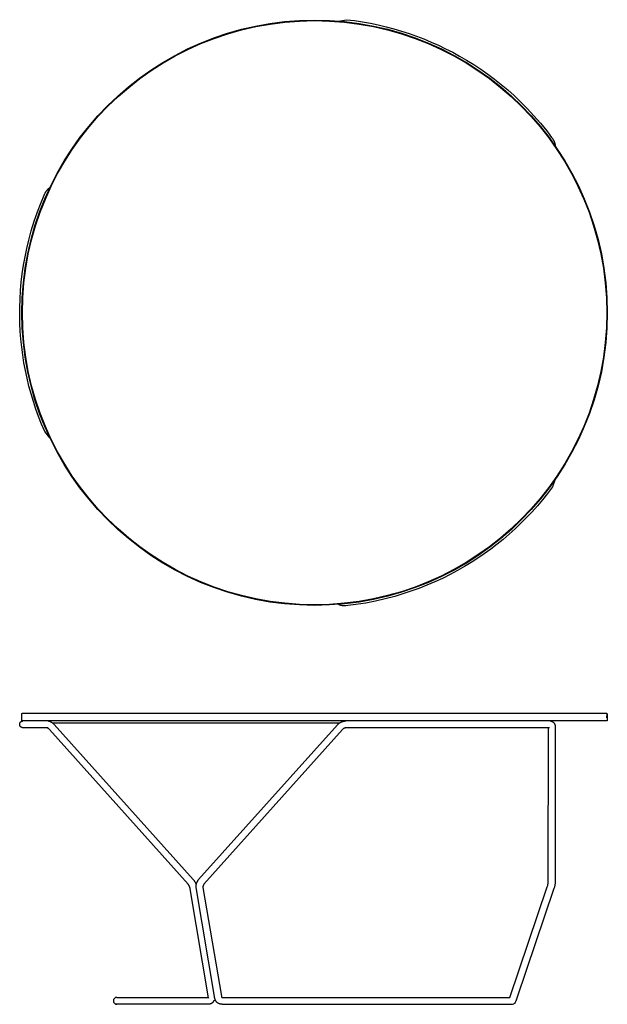
# Model space of a CAD drawing. Units: inches. Extents: x 0 to 37.1, y 0 to 62.3.
import ezdxf

# ---------------------------------------------------------------- set-up
doc = ezdxf.new("R2010")
doc.units = ezdxf.units.IN
doc.header["$MEASUREMENT"] = 0
doc.layers.add('MAKE2D VISIBLE LINES', color=18, linetype='Continuous', true_color=0x000000)

msp = doc.modelspace()

# ---------------------------------------------------------------- linework, layer by layer
at = {"layer": 'MAKE2D VISIBLE LINES'}
for p, q in [((20.15, 62.167), (20.662, 62.254)), ((20.662, 62.254), (21.166, 62.192)), ((21.166, 62.192), (21.669, 62.116)), ((21.669, 62.116), (22.169, 62.026)), ((22.169, 62.026), (22.666, 61.923)), ((22.666, 61.923), (23.159, 61.807)), ((23.159, 61.807), (23.648, 61.678)), ((23.648, 61.678), (24.133, 61.535)), ((24.133, 61.535), (24.614, 61.38)), ((24.614, 61.38), (25.086, 61.213)), ((25.086, 61.213), (25.553, 61.034)), ((25.553, 61.034), (26.015, 60.842)), ((26.015, 60.842), (26.472, 60.638)), ((26.472, 60.638), (26.923, 60.421)), ((26.923, 60.421), (27.368, 60.193)), ((27.368, 60.193), (27.807, 59.953)), ((27.807, 59.953), (28.239, 59.701)), ((28.239, 59.701), (28.695, 59.417)), ((28.695, 59.417), (29.144, 59.121)), ((29.144, 59.121), (29.583, 58.812)), ((29.583, 58.812), (30.013, 58.49)), ((30.013, 58.49), (30.434, 58.156)), ((30.434, 58.156), (30.846, 57.81)), ((30.846, 57.81), (31.247, 57.452)), ((31.247, 57.452), (31.637, 57.083)), ((31.637, 57.083), (32.079, 56.638)), ((32.079, 56.638), (32.505, 56.179)), ((32.505, 56.179), (32.916, 55.706)), ((32.916, 55.706), (33.311, 55.219)), ((33.311, 55.219), (33.619, 54.814)), ((33.619, 54.814), (33.694, 54.711)), ((33.694, 54.711), (33.705, 54.694)), ((33.705, 54.694), (33.717, 54.676)), ((33.717, 54.676), (33.727, 54.658)), ((33.727, 54.658), (33.738, 54.64)), ((33.738, 54.64), (33.751, 54.616)), ((33.751, 54.616), (33.763, 54.592)), ((33.763, 54.592), (33.774, 54.568)), ((33.774, 54.568), (33.785, 54.544)), ((33.785, 54.544), (33.796, 54.519)), ((33.796, 54.519), (33.805, 54.494)), ((33.805, 54.494), (33.814, 54.469)), ((33.814, 54.469), (33.822, 54.443)), ((33.822, 54.443), (33.829, 54.419)), ((33.829, 54.419), (33.835, 54.395)), ((33.835, 54.395), (33.84, 54.371)), ((33.84, 54.371), (33.843, 54.358)), ((33.843, 54.358), (33.845, 54.346)), ((33.845, 54.346), (33.846, 54.335)), ((33.846, 54.335), (33.848, 54.324)), ((33.848, 54.324), (33.85, 54.301)), ((33.85, 54.301), (33.852, 54.278)), ((33.852, 54.278), (33.853, 54.256)), ((1.348, 50.685), (1.545, 51.155)), ((1.545, 51.155), (1.596, 51.271)), ((1.596, 51.271), (1.606, 51.29)), ((1.606, 51.29), (1.616, 51.309)), ((1.616, 51.309), (1.626, 51.327)), ((1.626, 51.327), (1.636, 51.345)), ((1.636, 51.345), (1.65, 51.368)), ((1.65, 51.368), (1.665, 51.391)), ((1.665, 51.391), (1.68, 51.413)), ((1.68, 51.413), (1.696, 51.434)), ((1.696, 51.434), (1.712, 51.456)), ((1.712, 51.456), (1.729, 51.476)), ((1.729, 51.476), (1.747, 51.497)), ((1.747, 51.497), (1.765, 51.517)), ((1.765, 51.517), (1.782, 51.534)), ((1.782, 51.534), (1.8, 51.552)), ((1.8, 51.552), (1.818, 51.569)), ((1.818, 51.569), (1.828, 51.577)), ((1.828, 51.577), (1.837, 51.585)), ((1.837, 51.585), (1.846, 51.592)), ((1.846, 51.592), (1.855, 51.599)), ((1.855, 51.599), (1.874, 51.612)), ((1.874, 51.612), (1.892, 51.625)), ((1.892, 51.625), (1.912, 51.637)), ((1.124, 50.1), (1.348, 50.685)), ((0.92, 49.508), (1.124, 50.1)), ((0.735, 48.909), (0.92, 49.508)), ((0.571, 48.304), (0.735, 48.909)), ((0.447, 47.782), (0.571, 48.304)), ((0.337, 47.255), (0.447, 47.782)), ((0.164, 46.195), (0.243, 46.726)), ((0.243, 46.726), (0.337, 47.255)), ((0.101, 45.661), (0.164, 46.195)), ((0.053, 45.126), (0.101, 45.661)), ((0.02, 44.59), (0.053, 45.126)), ((0.003, 44.052), (0.02, 44.59)), ((0.001, 43.552), (0.003, 44.052)), ((0.012, 43.052), (0.001, 43.552)), ((0.037, 42.552), (0.012, 43.052)), ((0.075, 42.054), (0.037, 42.552)), ((0.127, 41.556), (0.075, 42.054)), ((0.192, 41.06), (0.127, 41.556)), ((0.27, 40.566), (0.192, 41.06)), ((0.361, 40.074), (0.27, 40.566)), ((0.467, 39.579), (0.361, 40.074)), ((0.586, 39.088), (0.467, 39.579)), ((0.719, 38.6), (0.586, 39.088)), ((0.864, 38.115), (0.719, 38.6)), ((1.024, 37.633), (0.864, 38.115)), ((1.196, 37.155), (1.024, 37.633)), ((1.382, 36.682), (1.196, 37.155)), ((1.58, 36.215), (1.382, 36.682)), ((1.912, 35.815), (1.58, 36.215)), ((33.853, 33.196), (33.672, 32.709)), ((33.672, 32.709), (33.366, 32.303)), ((33.049, 31.906), (32.722, 31.518)), ((33.366, 32.303), (33.049, 31.906)), ((32.384, 31.138), (32.037, 30.77)), ((32.722, 31.518), (32.384, 31.138)), ((32.037, 30.77), (31.681, 30.411)), ((31.315, 30.062), (30.939, 29.723)), ((31.681, 30.411), (31.315, 30.062)), ((30.559, 29.398), (30.17, 29.083)), ((30.939, 29.723), (30.559, 29.398)), ((29.773, 28.779), (29.368, 28.486)), ((30.17, 29.083), (29.773, 28.779)), ((28.955, 28.203), (28.534, 27.932)), ((29.368, 28.486), (28.955, 28.203)), ((27.673, 27.423), (27.199, 27.17)), ((28.107, 27.672), (27.673, 27.423)), ((28.534, 27.932), (28.107, 27.672)), ((26.718, 26.93), (26.231, 26.704)), ((27.199, 27.17), (26.718, 26.93)), ((25.237, 26.295), (24.732, 26.112)), ((25.737, 26.492), (25.237, 26.295)), ((26.231, 26.704), (25.737, 26.492)), ((23.101, 25.629), (22.49, 25.49)), ((23.706, 25.79), (23.101, 25.629)), ((24.221, 25.943), (23.706, 25.79)), ((24.732, 26.112), (24.221, 25.943)), ((20.17, 25.274), (20.15, 25.285)), ((20.191, 25.264), (20.17, 25.274)), ((20.211, 25.255), (20.191, 25.264)), ((20.222, 25.25), (20.211, 25.255)), ((20.232, 25.246), (20.222, 25.25)), ((20.244, 25.242), (20.232, 25.246)), ((20.256, 25.238), (20.244, 25.242)), ((20.28, 25.23), (20.256, 25.238)), ((20.304, 25.223), (20.28, 25.23)), ((20.328, 25.217), (20.304, 25.223)), ((20.354, 25.212), (20.328, 25.217)), ((20.38, 25.207), (20.354, 25.212)), ((20.407, 25.202), (20.38, 25.207)), ((20.433, 25.199), (20.407, 25.202)), ((20.46, 25.196), (20.433, 25.199)), ((20.487, 25.194), (20.46, 25.196)), ((20.513, 25.193), (20.487, 25.194)), ((20.54, 25.192), (20.513, 25.193)), ((20.561, 25.192), (20.54, 25.192)), ((20.582, 25.192), (20.561, 25.192)), ((20.603, 25.193), (20.582, 25.192)), ((20.624, 25.194), (20.603, 25.193)), ((20.751, 25.208), (20.624, 25.194)), ((21.256, 25.272), (20.751, 25.208)), ((21.875, 25.371), (21.256, 25.272)), ((22.49, 25.49), (21.875, 25.371)), ((0, 17.711), (0.001, 17.715)), ((0, 17.706), (0, 17.711)), ((0, 17.701), (0, 17.706)), ((0, 17.697), (0, 17.701)), ((0, 17.692), (0, 17.697)), ((0, 17.687), (0, 17.692)), ((0.001, 17.683), (0, 17.687)), ((0.001, 17.725), (0.002, 17.73)), ((0.001, 17.72), (0.001, 17.725)), ((0.001, 17.715), (0.001, 17.72)), ((0.001, 17.678), (0.001, 17.683)), ((0.002, 17.673), (0.001, 17.678)), ((0.002, 17.73), (0.003, 17.734)), ((0.002, 17.669), (0.002, 17.673)), ((0.003, 17.664), (0.002, 17.669)), ((0.003, 17.734), (0.004, 17.739)), ((0.004, 17.66), (0.003, 17.664)), ((0.004, 17.743), (0.006, 17.748)), ((0.004, 17.739), (0.004, 17.743)), ((0.005, 17.655), (0.004, 17.66)), ((0.006, 17.65), (0.005, 17.655)), ((0.006, 17.748), (0.007, 17.753)), ((0.007, 17.646), (0.006, 17.65)), ((0.007, 17.753), (0.008, 17.757)), ((0.008, 17.641), (0.007, 17.646)), ((0.008, 17.757), (0.009, 17.762)), ((0.009, 17.637), (0.008, 17.641)), ((0.009, 17.762), (0.011, 17.766)), ((0.011, 17.632), (0.009, 17.637)), ((0.011, 17.766), (0.012, 17.771)), ((0.012, 17.628), (0.011, 17.632)), ((0.012, 17.771), (0.014, 17.775)), ((0.014, 17.623), (0.012, 17.628)), ((0.014, 17.775), (0.015, 17.779)), ((0.015, 17.619), (0.014, 17.623)), ((0.015, 17.779), (0.017, 17.784)), ((0.017, 17.615), (0.015, 17.619)), ((0.017, 17.784), (0.019, 17.788)), ((0.019, 17.61), (0.017, 17.615)), ((0.019, 17.788), (0.021, 17.792)), ((0.021, 17.606), (0.019, 17.61)), ((0.021, 17.792), (0.023, 17.797)), ((0.023, 17.602), (0.021, 17.606)), ((0.023, 17.797), (0.025, 17.801)), ((0.025, 17.598), (0.023, 17.602)), ((0.025, 17.801), (0.027, 17.805)), ((0.027, 17.594), (0.025, 17.598)), ((0.027, 17.805), (0.03, 17.809)), ((0.029, 17.589), (0.027, 17.594)), ((0.032, 17.585), (0.029, 17.589)), ((0.03, 17.809), (0.032, 17.813)), ((0.032, 17.813), (0.035, 17.817)), ((0.034, 17.581), (0.032, 17.585)), ((0.037, 17.578), (0.034, 17.581)), ((0.035, 17.817), (0.037, 17.821)), ((0.037, 17.821), (0.04, 17.825)), ((0.04, 17.574), (0.037, 17.578)), ((0.04, 17.825), (0.042, 17.829)), ((0.042, 17.57), (0.04, 17.574)), ((0.042, 17.829), (0.045, 17.833)), ((0.045, 17.566), (0.042, 17.57)), ((0.045, 17.833), (0.048, 17.836)), ((0.048, 17.562), (0.045, 17.566)), ((0.048, 17.836), (0.051, 17.84)), ((0.051, 17.559), (0.048, 17.562)), ((0.051, 17.84), (0.054, 17.844)), ((0.054, 17.555), (0.051, 17.559)), ((0.054, 17.844), (0.057, 17.847)), ((0.057, 17.552), (0.054, 17.555)), ((0.057, 17.847), (0.061, 17.851)), ((0.06, 17.548), (0.057, 17.552)), ((0.064, 17.545), (0.06, 17.548)), ((0.061, 17.851), (0.064, 17.854)), ((0.064, 17.854), (0.067, 17.857)), ((0.067, 17.542), (0.064, 17.545)), ((0.067, 17.857), (0.071, 17.86)), ((0.07, 17.538), (0.067, 17.542)), ((0.074, 17.535), (0.07, 17.538)), ((0.071, 17.86), (0.074, 17.864)), ((0.074, 17.864), (0.078, 17.867)), ((0.078, 17.532), (0.074, 17.535)), ((0.078, 17.867), (0.081, 17.87)), ((0.081, 17.529), (0.078, 17.532)), ((0.081, 17.87), (0.085, 17.872)), ((0.085, 17.526), (0.081, 17.529)), ((0.085, 17.872), (0.089, 17.875)), ((0.089, 17.524), (0.085, 17.526)), ((0.089, 17.875), (0.093, 17.878)), ((0.092, 17.521), (0.089, 17.524)), ((0.096, 17.518), (0.092, 17.521)), ((0.093, 17.878), (0.096, 17.881)), ((0.096, 17.881), (0.1, 17.883)), ((0.1, 17.516), (0.096, 17.518)), ((0.1, 17.883), (0.104, 17.886)), ((0.104, 17.513), (0.1, 17.516)), ((0.104, 17.886), (0.108, 17.888)), ((0.108, 17.511), (0.104, 17.513)), ((0.108, 17.888), (0.112, 17.89)), ((0.112, 17.508), (0.108, 17.511)), ((0.112, 17.89), (0.117, 17.893)), ((0.116, 17.506), (0.112, 17.508)), ((0.121, 17.504), (0.116, 17.506)), ((0.117, 17.893), (0.121, 17.895)), ((0.121, 17.895), (0.125, 17.897)), ((0.125, 17.502), (0.121, 17.504)), ((0.125, 17.897), (0.129, 17.899)), ((0.129, 17.5), (0.125, 17.502)), ((0.129, 17.899), (0.134, 17.901)), ((0.133, 17.498), (0.129, 17.5)), ((0.138, 17.496), (0.133, 17.498)), ((0.134, 17.901), (0.138, 17.903)), ((37.141, 17.917), (0.135, 17.917)), ((0.138, 17.903), (0.142, 17.904)), ((0.142, 17.494), (0.138, 17.496)), ((0.142, 17.904), (0.147, 17.906)), ((0.146, 17.493), (0.142, 17.494)), ((0.151, 17.491), (0.146, 17.493)), ((0.147, 17.906), (0.151, 17.907)), ((0.151, 17.907), (0.156, 17.909)), ((0.155, 17.49), (0.151, 17.491)), ((0.16, 17.489), (0.155, 17.49)), ((0.156, 17.909), (0.16, 17.91)), ((0.16, 17.91), (0.165, 17.911)), ((0.164, 17.488), (0.16, 17.489)), ((0.167, 17.487), (0.164, 17.488)), ((0.165, 17.911), (0.169, 17.912)), ((0.175, 17.485), (0.167, 17.487)), ((0.169, 17.912), (0.174, 17.913)), ((0.174, 17.913), (0.178, 17.914)), ((0.181, 17.484), (0.175, 17.485)), ((0.178, 17.914), (0.183, 17.915)), ((0.188, 17.483), (0.181, 17.484)), ((0.183, 17.915), (0.188, 17.916)), ((0.188, 17.916), (0.192, 17.916)), ((0.195, 17.482), (0.188, 17.483)), ((0.202, 17.481), (0.195, 17.482)), ((0.205, 17.481), (0.202, 17.481)), ((0.209, 17.481), (0.205, 17.481)), ((0.212, 17.481), (0.209, 17.481)), ((1.756, 17.481), (0.212, 17.481)), ((1.752, 17.483), (1.748, 17.485)), ((1.755, 17.481), (1.752, 17.483)), ((1.759, 17.479), (1.755, 17.481)), ((1.762, 17.477), (1.759, 17.479)), ((1.766, 17.475), (1.762, 17.477)), ((1.769, 17.473), (1.766, 17.475)), ((1.776, 17.468), (1.769, 17.473)), ((1.784, 17.462), (1.776, 17.468)), ((1.793, 17.455), (1.784, 17.462)), ((1.801, 17.449), (1.793, 17.455)), ((1.801, 17.917), (1.807, 17.917)), ((1.809, 17.442), (1.801, 17.449)), ((1.807, 17.917), (1.812, 17.916)), ((1.819, 17.433), (1.809, 17.442)), ((1.812, 17.916), (1.818, 17.916)), ((1.818, 17.916), (1.824, 17.915)), ((1.828, 17.425), (1.819, 17.433)), ((1.824, 17.915), (1.83, 17.914)), ((1.83, 17.914), (1.836, 17.913)), ((1.836, 17.913), (1.842, 17.912)), ((1.842, 17.912), (1.847, 17.911)), ((1.847, 17.911), (1.859, 17.908)), ((1.859, 17.908), (1.87, 17.905)), ((1.87, 17.905), (1.882, 17.902)), ((1.882, 17.902), (1.893, 17.898)), ((1.893, 17.898), (1.906, 17.893)), ((1.906, 17.893), (1.919, 17.888)), ((1.919, 17.888), (1.931, 17.882)), ((1.931, 17.882), (1.944, 17.876)), ((1.944, 17.876), (1.956, 17.87)), ((1.956, 17.87), (1.968, 17.863)), ((1.968, 17.863), (1.98, 17.857)), ((1.98, 17.857), (1.992, 17.849)), ((1.992, 17.849), (2.006, 17.84)), ((2.006, 17.84), (2.02, 17.831)), ((2.02, 17.831), (2.034, 17.821)), ((2.034, 17.821), (2.048, 17.811)), ((2.048, 17.811), (2.061, 17.801)), ((2.061, 17.801), (2.074, 17.79)), ((2.073, 17.791), (20.222, 17.791)), ((2.074, 17.79), (2.087, 17.779)), ((2.087, 17.779), (2.1, 17.768)), ((2.1, 17.768), (2.125, 17.745)), ((2.125, 17.745), (2.149, 17.722)), ((2.149, 17.722), (2.173, 17.697)), ((2.173, 17.697), (10.96, 7.897)), ((11.311, 7.881), (20.083, 17.671)), ((20.083, 17.671), (20.109, 17.698)), ((20.109, 17.698), (20.123, 17.712)), ((20.123, 17.712), (20.137, 17.725)), ((20.137, 17.725), (20.149, 17.736)), ((20.149, 17.736), (20.161, 17.747)), ((20.161, 17.747), (20.174, 17.757)), ((20.174, 17.757), (20.187, 17.767)), ((20.187, 17.767), (20.202, 17.778)), ((20.202, 17.778), (20.218, 17.789)), ((20.218, 17.789), (20.234, 17.799)), ((20.234, 17.799), (20.25, 17.809)), ((20.25, 17.809), (20.267, 17.819)), ((20.267, 17.819), (20.284, 17.828)), ((20.284, 17.828), (20.301, 17.837)), ((20.301, 17.837), (20.318, 17.845)), ((20.318, 17.845), (20.335, 17.853)), ((20.335, 17.853), (20.353, 17.86)), ((20.353, 17.86), (20.37, 17.867)), ((20.37, 17.867), (20.388, 17.874)), ((20.388, 17.874), (20.406, 17.88)), ((20.406, 17.88), (20.424, 17.886)), ((20.424, 17.886), (20.442, 17.891)), ((20.442, 17.891), (20.46, 17.896)), ((20.46, 17.896), (20.479, 17.9)), ((20.471, 17.431), (20.463, 17.426)), ((20.479, 17.436), (20.471, 17.431)), ((20.479, 17.9), (20.497, 17.904)), ((20.487, 17.441), (20.479, 17.436)), ((20.496, 17.445), (20.487, 17.441)), ((20.504, 17.449), (20.496, 17.445)), ((20.497, 17.904), (20.516, 17.908)), ((20.513, 17.453), (20.504, 17.449)), ((20.522, 17.457), (20.513, 17.453)), ((20.516, 17.908), (20.535, 17.911)), ((20.531, 17.46), (20.522, 17.457)), ((20.539, 17.463), (20.531, 17.46)), ((20.535, 17.911), (20.553, 17.913)), ((20.547, 17.466), (20.539, 17.463)), ((20.556, 17.469), (20.547, 17.466)), ((20.553, 17.913), (20.572, 17.915)), ((20.564, 17.471), (20.556, 17.469)), ((20.574, 17.473), (20.564, 17.471)), ((20.572, 17.915), (20.591, 17.916)), ((20.593, 17.477), (20.574, 17.473)), ((20.591, 17.916), (20.61, 17.917)), ((20.602, 17.478), (20.593, 17.477)), ((20.606, 17.479), (20.602, 17.478)), ((20.611, 17.479), (20.606, 17.479)), ((20.616, 17.48), (20.611, 17.479)), ((20.62, 17.48), (20.616, 17.48)), ((20.624, 17.48), (20.62, 17.48)), ((33.492, 17.481), (20.624, 17.48)), ((33.409, 7.732), (33.415, 17.445)), ((33.415, 17.445), (33.415, 17.481)), ((33.483, 17.482), (33.491, 17.481)), ((33.527, 17.917), (33.535, 17.916)), ((33.535, 17.916), (33.543, 17.915)), ((33.543, 17.915), (33.552, 17.914)), ((33.552, 17.914), (33.56, 17.913)), ((33.56, 17.913), (33.568, 17.911)), ((33.568, 17.911), (33.576, 17.909)), ((33.576, 17.909), (33.584, 17.907)), ((33.584, 17.907), (33.593, 17.905)), ((33.593, 17.905), (33.601, 17.903)), ((33.601, 17.903), (33.609, 17.9)), ((33.609, 17.9), (33.616, 17.898)), ((33.616, 17.898), (33.624, 17.895)), ((33.624, 17.895), (33.632, 17.892)), ((33.632, 17.892), (33.64, 17.888)), ((33.64, 17.888), (33.647, 17.885)), ((33.647, 17.885), (33.655, 17.881)), ((33.655, 17.881), (33.662, 17.877)), ((33.662, 17.877), (33.67, 17.873)), ((33.67, 17.873), (33.677, 17.869)), ((33.677, 17.869), (33.684, 17.865)), ((33.684, 17.865), (33.691, 17.86)), ((33.691, 17.86), (33.698, 17.855)), ((33.698, 17.855), (33.705, 17.851)), ((33.705, 17.851), (33.712, 17.846)), ((33.712, 17.846), (33.718, 17.84)), ((33.718, 17.84), (33.724, 17.835)), ((33.724, 17.835), (33.731, 17.83)), ((33.731, 17.83), (33.737, 17.824)), ((33.737, 17.824), (33.743, 17.818)), ((33.743, 17.818), (33.749, 17.812)), ((33.749, 17.812), (33.755, 17.806)), ((33.755, 17.806), (33.76, 17.8)), ((33.76, 17.8), (33.766, 17.793)), ((33.766, 17.793), (33.771, 17.787)), ((33.771, 17.787), (33.776, 17.78)), ((33.776, 17.78), (33.781, 17.773)), ((33.781, 17.773), (33.786, 17.766)), ((33.786, 17.766), (33.791, 17.759)), ((33.791, 17.759), (33.795, 17.752)), ((33.795, 17.752), (33.799, 17.745)), ((33.799, 17.745), (33.804, 17.737)), ((33.804, 17.737), (33.807, 17.73)), ((33.807, 17.73), (33.811, 17.722)), ((33.811, 17.722), (33.815, 17.714)), ((33.815, 17.714), (33.818, 17.707)), ((33.818, 17.707), (33.822, 17.699)), ((33.822, 17.699), (33.825, 17.691)), ((33.825, 17.691), (33.828, 17.683)), ((33.828, 17.683), (33.831, 17.675)), ((33.831, 17.675), (33.833, 17.666)), ((33.833, 17.666), (33.836, 17.658)), ((33.836, 17.658), (33.838, 17.649)), ((33.838, 17.649), (33.84, 17.641)), ((33.84, 17.641), (33.842, 17.632)), ((33.842, 17.632), (33.844, 17.624)), ((33.844, 17.624), (33.846, 17.615)), ((33.846, 17.615), (33.847, 17.606)), ((33.847, 17.606), (33.848, 17.598)), ((33.853, 17.545), (33.847, 7.793)), ((33.848, 17.598), (33.849, 17.589)), ((33.849, 17.589), (33.85, 17.58)), ((33.85, 17.58), (33.851, 17.572)), ((33.851, 17.572), (33.852, 17.563)), ((33.852, 17.563), (33.852, 17.554)), ((33.852, 17.554), (33.853, 17.545)), ((1.836, 17.416), (1.828, 17.425)), ((1.845, 17.407), (1.836, 17.416)), ((1.879, 17.37), (1.845, 17.407)), ((10.649, 7.589), (1.879, 17.37)), ((20.414, 17.384), (11.641, 7.593)), ((20.422, 17.392), (20.414, 17.384)), ((20.426, 17.396), (20.422, 17.392)), ((20.43, 17.401), (20.426, 17.396)), ((20.435, 17.405), (20.43, 17.401)), ((20.439, 17.409), (20.435, 17.405)), ((20.442, 17.411), (20.439, 17.409)), ((20.445, 17.413), (20.442, 17.411)), ((20.451, 17.418), (20.445, 17.413)), ((20.457, 17.422), (20.451, 17.418)), ((20.463, 17.426), (20.457, 17.422)), ((10.656, 7.58), (10.649, 7.589)), ((10.662, 7.573), (10.656, 7.58)), ((10.668, 7.566), (10.662, 7.573)), ((10.673, 7.559), (10.668, 7.566)), ((10.678, 7.551), (10.673, 7.559)), ((10.683, 7.544), (10.678, 7.551)), ((10.688, 7.536), (10.683, 7.544)), ((10.697, 7.521), (10.688, 7.536)), ((10.708, 7.503), (10.697, 7.521)), ((10.718, 7.484), (10.708, 7.503)), ((10.726, 7.466), (10.718, 7.484)), ((10.96, 7.897), (10.997, 7.854)), ((10.997, 7.854), (11.009, 7.839)), ((11.009, 7.839), (11.018, 7.829)), ((11.018, 7.829), (11.026, 7.817)), ((11.026, 7.817), (11.041, 7.795)), ((11.041, 7.795), (11.056, 7.772)), ((11.056, 7.772), (11.071, 7.748)), ((11.071, 7.748), (11.087, 7.72)), ((11.087, 7.72), (11.102, 7.692)), ((11.102, 7.692), (11.117, 7.663)), ((11.117, 7.663), (11.131, 7.634)), ((11.131, 7.634), (11.146, 7.6)), ((11.145, 7.444), (11.149, 7.497)), ((11.146, 7.6), (11.159, 7.565)), ((11.149, 7.497), (11.151, 7.512)), ((11.151, 7.512), (11.153, 7.526)), ((11.153, 7.526), (11.155, 7.541)), ((11.155, 7.541), (11.157, 7.555)), ((11.157, 7.555), (11.16, 7.57)), ((11.16, 7.57), (11.163, 7.584)), ((11.163, 7.584), (11.167, 7.598)), ((11.167, 7.598), (11.171, 7.613)), ((11.171, 7.613), (11.175, 7.627)), ((11.175, 7.627), (11.179, 7.641)), ((11.179, 7.641), (11.183, 7.655)), ((11.183, 7.655), (11.188, 7.669)), ((11.188, 7.669), (11.193, 7.683)), ((11.193, 7.683), (11.199, 7.696)), ((11.199, 7.696), (11.205, 7.71)), ((11.205, 7.71), (11.211, 7.723)), ((11.211, 7.723), (11.216, 7.736)), ((11.216, 7.736), (11.223, 7.749)), ((11.223, 7.749), (11.229, 7.761)), ((11.229, 7.761), (11.236, 7.773)), ((11.236, 7.773), (11.243, 7.785)), ((11.243, 7.785), (11.25, 7.797)), ((11.25, 7.797), (11.257, 7.809)), ((11.257, 7.809), (11.265, 7.821)), ((11.265, 7.821), (11.277, 7.838)), ((11.277, 7.838), (11.283, 7.846)), ((11.283, 7.846), (11.289, 7.855)), ((11.289, 7.855), (11.3, 7.868)), ((11.3, 7.868), (11.311, 7.881)), ((11.587, 7.473), (11.586, 7.467)), ((11.589, 7.483), (11.587, 7.473)), ((11.591, 7.493), (11.589, 7.483)), ((11.594, 7.503), (11.591, 7.493)), ((11.597, 7.513), (11.594, 7.503)), ((11.601, 7.523), (11.597, 7.513)), ((11.604, 7.532), (11.601, 7.523)), ((11.609, 7.542), (11.604, 7.532)), ((11.611, 7.547), (11.609, 7.542)), ((11.614, 7.553), (11.611, 7.547)), ((11.617, 7.558), (11.614, 7.553)), ((11.619, 7.563), (11.617, 7.558)), ((11.623, 7.569), (11.619, 7.563)), ((11.626, 7.574), (11.623, 7.569)), ((11.629, 7.579), (11.626, 7.574)), ((11.631, 7.581), (11.629, 7.579)), ((11.633, 7.584), (11.631, 7.581)), ((11.636, 7.588), (11.633, 7.584)), ((11.641, 7.593), (11.636, 7.588)), ((33.35, 7.437), (33.374, 7.52)), ((33.374, 7.52), (33.375, 7.525)), ((33.375, 7.525), (33.38, 7.542)), ((33.38, 7.542), (33.386, 7.572)), ((33.386, 7.572), (33.389, 7.585)), ((33.389, 7.585), (33.391, 7.592)), ((33.391, 7.592), (33.398, 7.631)), ((33.398, 7.631), (33.405, 7.68)), ((33.405, 7.682), (33.406, 7.688)), ((33.405, 7.68), (33.405, 7.682)), ((33.406, 7.688), (33.409, 7.732)), ((33.818, 7.497), (33.808, 7.454)), ((33.826, 7.54), (33.818, 7.497)), ((33.833, 7.583), (33.826, 7.54)), ((33.84, 7.627), (33.833, 7.583)), ((33.842, 7.648), (33.84, 7.627)), ((33.844, 7.669), (33.842, 7.648)), ((33.846, 7.69), (33.844, 7.669)), ((33.847, 7.793), (33.846, 7.711)), ((33.846, 7.711), (33.846, 7.69)), ((10.735, 7.448), (10.726, 7.466)), ((10.742, 7.43), (10.735, 7.448)), ((10.75, 7.412), (10.742, 7.43)), ((10.756, 7.393), (10.75, 7.412)), ((10.763, 7.374), (10.756, 7.393)), ((10.766, 7.364), (10.763, 7.374)), ((10.768, 7.354), (10.766, 7.364)), ((10.771, 7.344), (10.768, 7.354)), ((10.773, 7.335), (10.771, 7.344)), ((10.776, 7.321), (10.773, 7.335)), ((10.778, 7.307), (10.776, 7.321)), ((11.944, 0.412), (10.778, 7.307)), ((11.146, 7.39), (11.145, 7.444)), ((12.312, 0.488), (11.146, 7.39)), ((11.584, 7.448), (11.583, 7.441)), ((11.583, 7.441), (11.583, 7.434)), ((11.583, 7.434), (11.583, 7.427)), ((11.583, 7.427), (11.583, 7.42)), ((11.583, 7.42), (11.583, 7.413)), ((11.583, 7.413), (11.583, 7.406)), ((11.583, 7.406), (11.584, 7.401)), ((11.585, 7.462), (11.584, 7.455)), ((11.584, 7.455), (11.584, 7.448)), ((11.584, 7.401), (11.584, 7.396)), ((11.584, 7.396), (11.585, 7.391)), ((11.586, 7.467), (11.585, 7.462)), ((11.585, 7.391), (12.751, 0.514)), ((30.98, 0.438), (33.348, 7.432)), ((33.772, 7.319), (31.425, 0.39)), ((33.348, 7.432), (33.35, 7.437)), ((33.785, 7.364), (33.772, 7.319)), ((33.797, 7.408), (33.785, 7.364)), ((33.808, 7.454), (33.797, 7.408)), ((11.932, 0.001), (6.05, 0)), ((6.138, 0.438), (11.94, 0.438)), ((11.946, 0.002), (11.932, 0.001)), ((11.945, 0.406), (11.944, 0.412)), ((11.945, 0.402), (11.945, 0.406)), ((11.946, 0.399), (11.945, 0.402)), ((11.946, 0.396), (11.946, 0.399)), ((11.946, 0.392), (11.946, 0.396)), ((11.946, 0.389), (11.946, 0.392)), ((11.946, 0.386), (11.946, 0.389)), ((11.946, 0.382), (11.946, 0.386)), ((11.946, 0.379), (11.946, 0.382)), ((11.953, 0.002), (11.946, 0.002)), ((11.96, 0.003), (11.953, 0.002)), ((11.968, 0.004), (11.96, 0.003)), ((11.975, 0.004), (11.968, 0.004)), ((11.982, 0.005), (11.975, 0.004)), ((11.99, 0.007), (11.982, 0.005)), ((11.997, 0.008), (11.99, 0.007)), ((12.004, 0.009), (11.997, 0.008)), ((12.011, 0.011), (12.004, 0.009)), ((12.019, 0.013), (12.011, 0.011)), ((12.026, 0.014), (12.019, 0.013)), ((12.033, 0.016), (12.026, 0.014)), ((12.04, 0.018), (12.033, 0.016)), ((12.047, 0.021), (12.04, 0.018)), ((12.054, 0.023), (12.047, 0.021)), ((12.061, 0.026), (12.054, 0.023)), ((12.067, 0.028), (12.061, 0.026)), ((12.074, 0.031), (12.067, 0.028)), ((12.08, 0.033), (12.074, 0.031)), ((12.087, 0.036), (12.08, 0.033)), ((12.093, 0.039), (12.087, 0.036)), ((12.099, 0.042), (12.093, 0.039)), ((12.105, 0.045), (12.099, 0.042)), ((12.111, 0.049), (12.105, 0.045)), ((12.117, 0.052), (12.111, 0.049)), ((12.123, 0.055), (12.117, 0.052)), ((12.129, 0.059), (12.123, 0.055)), ((12.135, 0.063), (12.129, 0.059)), ((12.141, 0.067), (12.135, 0.063)), ((12.146, 0.071), (12.141, 0.067)), ((12.152, 0.075), (12.146, 0.071)), ((12.157, 0.079), (12.152, 0.075)), ((12.163, 0.083), (12.157, 0.079)), ((12.169, 0.088), (12.163, 0.083)), ((12.174, 0.093), (12.169, 0.088)), ((12.179, 0.098), (12.174, 0.093)), ((12.185, 0.102), (12.179, 0.098)), ((12.19, 0.108), (12.185, 0.102)), ((12.195, 0.113), (12.19, 0.108)), ((12.2, 0.118), (12.195, 0.113)), ((12.204, 0.123), (12.2, 0.118)), ((12.209, 0.129), (12.204, 0.123)), ((12.214, 0.134), (12.209, 0.129)), ((12.218, 0.14), (12.214, 0.134)), ((12.222, 0.146), (12.218, 0.14)), ((12.227, 0.152), (12.222, 0.146)), ((12.231, 0.158), (12.227, 0.152)), ((12.235, 0.164), (12.231, 0.158)), ((12.238, 0.17), (12.235, 0.164)), ((12.242, 0.176), (12.238, 0.17)), ((12.246, 0.182), (12.242, 0.176)), ((12.249, 0.188), (12.246, 0.182)), ((12.252, 0.194), (12.249, 0.188)), ((12.256, 0.201), (12.252, 0.194)), ((12.259, 0.207), (12.256, 0.201)), ((12.262, 0.213), (12.259, 0.207)), ((12.264, 0.22), (12.262, 0.213)), ((12.267, 0.226), (12.264, 0.22)), ((12.27, 0.233), (12.267, 0.226)), ((12.272, 0.24), (12.27, 0.233)), ((12.274, 0.246), (12.272, 0.24)), ((12.276, 0.253), (12.274, 0.246)), ((12.278, 0.26), (12.276, 0.253)), ((12.28, 0.267), (12.278, 0.26)), ((12.319, 0.443), (12.312, 0.488)), ((12.321, 0.432), (12.319, 0.443)), ((12.334, 0.369), (12.321, 0.432)), ((12.353, 0.304), (12.334, 0.369)), ((12.358, 0.291), (12.353, 0.304)), ((12.391, 0.223), (12.358, 0.291)), ((12.413, 0.188), (12.391, 0.223)), ((12.429, 0.167), (12.413, 0.188)), ((12.446, 0.146), (12.429, 0.167)), ((12.473, 0.119), (12.446, 0.146)), ((12.489, 0.104), (12.473, 0.119)), ((12.512, 0.086), (12.489, 0.104)), ((12.538, 0.068), (12.512, 0.086)), ((12.548, 0.062), (12.538, 0.068)), ((12.562, 0.054), (12.548, 0.062)), ((12.565, 0.052), (12.562, 0.054)), ((12.584, 0.043), (12.565, 0.052)), ((12.64, 0.022), (12.584, 0.043)), ((12.649, 0.019), (12.64, 0.022)), ((12.675, 0.012), (12.649, 0.019)), ((12.685, 0.01), (12.675, 0.012)), ((12.731, 0.003), (12.685, 0.01)), ((12.755, 0.001), (12.731, 0.003)), ((12.751, 0.514), (12.756, 0.485)), ((12.774, 0.001), (12.755, 0.001)), ((12.756, 0.485), (12.758, 0.477)), ((12.758, 0.477), (12.76, 0.469)), ((12.76, 0.469), (12.761, 0.465)), ((12.761, 0.465), (12.762, 0.461)), ((12.762, 0.461), (12.763, 0.457)), ((12.763, 0.457), (12.765, 0.453)), ((12.765, 0.453), (12.765, 0.452)), ((12.765, 0.452), (12.766, 0.45)), ((12.766, 0.45), (12.767, 0.448)), ((12.767, 0.448), (12.768, 0.446)), ((12.768, 0.446), (12.769, 0.444)), ((12.769, 0.444), (12.769, 0.442)), ((12.769, 0.442), (12.77, 0.441)), ((12.77, 0.441), (12.771, 0.439)), ((12.77, 0.439), (18.22, 0.438)), ((12.803, 0.001), (12.774, 0.001)), ((12.803, 0.001), (31.155, 0)), ((18.22, 0.438), (30.98, 0.438)), ((31.425, 0.39), (31.358, 0.195))]:
    msp.add_line(p, q, dxfattribs=at)
for points in [[(0.135, 18.382), (0.17, 18.417)], [(0.135, 17.917), (0.135, 18.382)], [(0.17, 18.417), (18.638, 18.417)], [(18.638, 18.417), (37.106, 18.417)], [(37.106, 18.105), (37.141, 18.382)], [(37.141, 18.382), (37.141, 17.917)]]:
    msp.add_lwpolyline(points, dxfattribs=at)
for radius in [18.503, 18.468]:
    msp.add_circle((18.638, 43.726), radius, dxfattribs=at)
for centre, radius, start, end in [((6.138, 0.219), 0.219, 89.99975, 269.98943), ((31.11, 0.25), 0.254, 280.01487, 347.57903)]:
    msp.add_arc(centre, radius, start, end, dxfattribs=at)

doc.saveas('drawing.dxf')
